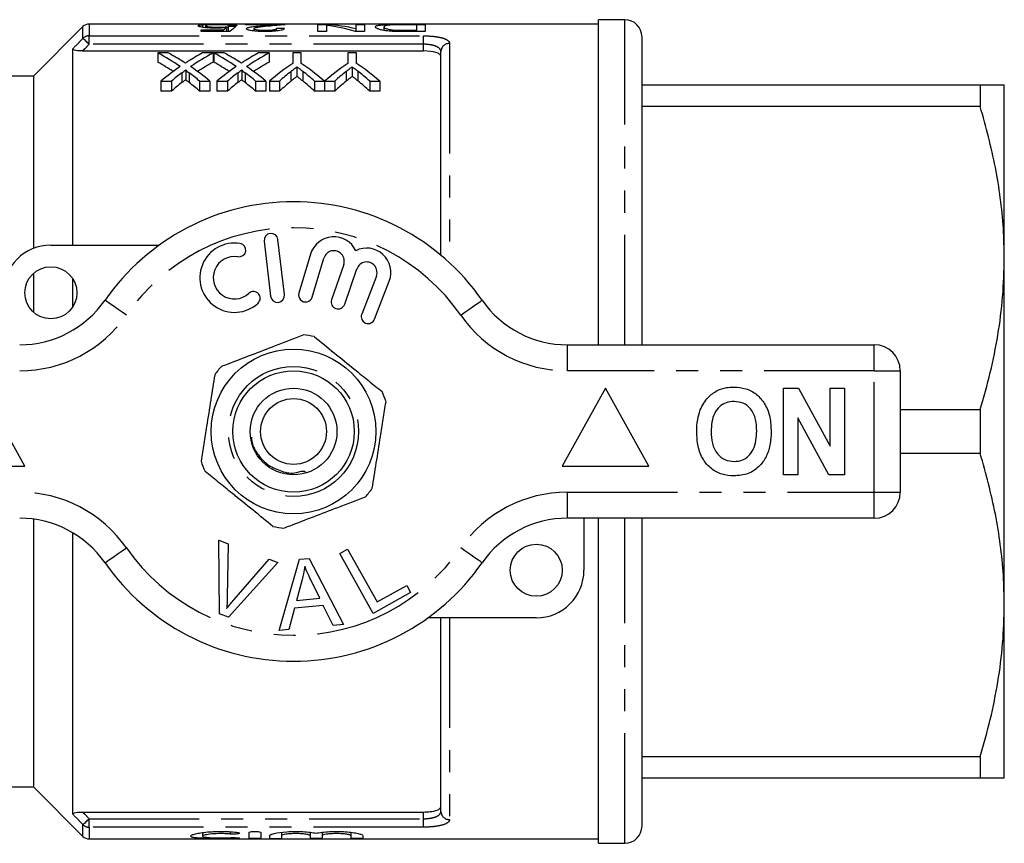
# Model space of a CAD drawing. Extents: x 154 to 253, y 86 to 266.
# Drawn here: x 196 to 253, y 87 to 134 of the extents above; entities that cross this region are included whole.
import ezdxf

# ---------------------------------------------------------------- set-up
doc = ezdxf.new("R2010")
doc.units = 0
doc.linetypes.add('PHANTOM', pattern=[12.7, 6.35, -1.27, 1.27, -1.27, 1.27, -1.27])
doc.layers.get('0').update_dxf_attribs({"linetype": 'CONTINUOUS'})

msp = doc.modelspace()

# ---------------------------------------------------------------- linework, layer by layer
at = {"color": 7, "linetype": 'CONTINUOUS'}
for p, q in [((199.818, 134.044), (196.965, 131.19)), ((229.565, 134.19), (200.172, 134.19)), ((206.726, 134.002), (206.726, 134.149)), ((206.907, 133.979), (206.907, 134.089)), ((208.208, 133.764), (208.208, 134.044)), ((209.195, 134.169), (211.484, 134.169)), ((209.195, 134.145), (209.195, 134.169)), ((210.907, 134.145), (209.195, 134.145)), ((210.211, 134.036), (210.211, 134.096)), ((211.484, 134.168), (211.484, 134.169)), ((213.368, 134.169), (213.89, 134.169)), ((213.368, 133.755), (213.368, 134.169)), ((213.862, 134.114), (213.862, 133.755)), ((213.89, 134.11), (213.89, 134.169)), ((215.567, 134.169), (216.061, 134.169)), ((215.567, 133.911), (215.567, 134.169)), ((216.061, 134.169), (216.061, 133.755)), ((218.307, 134.169), (219.561, 134.169)), ((219.067, 134.148), (218.346, 134.148)), ((219.067, 133.83), (219.067, 134.148)), ((219.561, 134.169), (219.561, 133.755)), ((231.065, 134.44), (229.565, 134.44)), ((229.565, 115.69), (229.565, 134.44)), ((206.638, 133.846), (207.931, 133.846)), ((206.638, 133.764), (206.638, 133.846)), ((208.298, 133.764), (206.638, 133.764)), ((207.931, 133.764), (207.931, 133.846)), ((208.109, 133.764), (208.109, 133.985)), ((209.689, 133.788), (209.689, 133.923)), ((210.327, 133.755), (210.327, 133.83)), ((210.99, 133.79), (210.99, 133.933)), ((213.862, 133.755), (213.368, 133.755)), ((216.061, 133.755), (215.539, 133.755)), ((215.567, 133.755), (215.567, 133.911)), ((217.183, 133.823), (217.183, 134.025)), ((217.779, 133.764), (217.779, 133.843)), ((218.358, 133.83), (219.067, 133.83)), ((219.561, 133.755), (218.364, 133.755)), ((219.067, 133.755), (219.067, 133.83)), ((232.065, 115.69), (232.065, 133.44)), ((199.215, 132.743), (199.215, 121.44)), ((199.795, 132.635), (219.465, 132.635)), ((204.731, 132.52), (204.136, 132.52)), ((204.136, 132.52), (204.136, 131.987)), ((207.322, 132.52), (206.719, 132.52)), ((207.322, 132.52), (207.322, 131.987)), ((207.962, 132.52), (207.367, 132.52)), ((207.367, 132.52), (207.367, 131.987)), ((210.552, 132.52), (209.95, 132.52)), ((210.552, 132.52), (210.552, 131.987)), ((211.915, 132.52), (211.915, 131.918)), ((212.408, 132.52), (211.915, 132.52)), ((212.408, 131.918), (212.408, 132.52)), ((215.101, 132.52), (215.101, 131.918)), ((215.594, 132.52), (215.101, 132.52)), ((215.594, 131.918), (215.594, 132.52)), ((220.465, 120.854), (220.465, 132.599)), ((205.755, 131.544), (205.755, 130.985)), ((208.986, 131.544), (208.986, 130.985)), ((212.161, 131.723), (212.161, 131.169)), ((215.347, 131.723), (215.347, 131.169)), ((196.965, 131.19), (192.465, 131.19)), ((196.965, 131.19), (196.965, 121.252)), ((204.315, 130.897), (204.918, 130.897)), ((204.315, 130.897), (204.315, 130.319)), ((204.918, 130.897), (204.918, 130.319)), ((206.548, 130.897), (207.142, 130.897)), ((206.548, 130.897), (206.548, 130.319)), ((207.142, 130.897), (207.142, 130.319)), ((207.546, 130.897), (208.149, 130.897)), ((207.546, 130.897), (207.546, 130.319)), ((208.149, 130.897), (208.149, 130.319)), ((209.778, 130.897), (210.373, 130.897)), ((209.778, 130.897), (209.778, 130.319)), ((210.373, 130.897), (210.373, 130.319)), ((210.569, 130.897), (211.153, 130.897)), ((210.569, 130.897), (210.569, 130.319)), ((211.153, 130.897), (211.153, 130.319)), ((213.17, 130.897), (213.745, 130.897)), ((213.17, 130.897), (213.17, 130.319)), ((213.745, 130.897), (213.745, 130.319)), ((213.755, 130.897), (214.339, 130.897)), ((213.755, 130.897), (213.755, 130.319)), ((214.339, 130.897), (214.339, 130.319)), ((216.356, 130.897), (216.94, 130.897)), ((216.356, 130.897), (216.356, 130.319)), ((216.94, 130.897), (216.94, 130.319)), ((232.065, 130.69), (251.579, 130.69)), ((251.579, 130.69), (251.579, 129.426)), ((252.965, 120.69), (252.965, 130.69)), ((204.918, 130.319), (204.315, 130.319)), ((207.142, 130.319), (206.548, 130.319)), ((208.149, 130.319), (207.546, 130.319)), ((210.373, 130.319), (209.778, 130.319)), ((211.153, 130.319), (210.569, 130.319)), ((213.745, 130.319), (213.17, 130.319)), ((214.339, 130.319), (213.755, 130.319)), ((216.94, 130.319), (216.356, 130.319)), ((251.579, 129.426), (232.065, 129.426)), ((210.269, 121.667), (210.643, 118.489)), ((211.438, 118.583), (211.064, 121.761)), ((197.965, 121.44), (204.219, 121.44)), ((212.951, 120.924), (212.27, 118.676)), ((213.036, 118.444), (213.717, 120.692)), ((252.965, 100.69), (252.965, 120.69)), ((214.858, 120.323), (214.158, 118.29)), ((214.915, 118.029), (215.615, 120.063)), ((196.965, 119.808), (196.965, 117.572)), ((199.215, 119.519), (199.215, 117.861)), ((216.742, 119.651), (215.894, 117.46)), ((216.64, 117.171), (217.488, 119.362)), ((227.762, 115.69), (245.465, 115.69)), ((246.965, 114.19), (246.965, 107.19)), ((196.465, 108.69), (193.965, 113.19)), ((229.965, 113.19), (227.465, 108.69)), ((232.465, 108.69), (229.965, 113.19)), ((240.221, 108.19), (240.221, 113.19)), ((240.221, 113.19), (241.093, 113.19)), ((241.093, 113.19), (242.913, 109.849)), ((242.913, 113.19), (243.747, 113.19)), ((242.913, 109.849), (242.913, 113.19)), ((243.747, 113.19), (243.747, 108.19)), ((246.965, 111.954), (251.579, 111.954)), ((251.579, 111.954), (251.579, 109.426)), ((242.846, 108.19), (241.054, 111.479)), ((241.054, 111.479), (241.054, 108.19)), ((251.579, 109.426), (246.965, 109.426)), ((191.465, 108.69), (196.465, 108.69)), ((227.465, 108.69), (232.465, 108.69)), ((241.054, 108.19), (240.221, 108.19)), ((243.747, 108.19), (242.846, 108.19)), ((245.465, 105.69), (227.762, 105.69)), ((228.715, 105.69), (228.715, 102.69)), ((229.565, 86.94), (229.565, 105.69)), ((232.065, 87.94), (232.065, 105.69)), ((196.965, 105.637), (196.965, 90.19)), ((199.215, 104.858), (199.215, 88.637)), ((207.663, 104.415), (208.195, 104.214)), ((207.699, 100.165), (207.663, 104.415)), ((208.195, 104.214), (208.141, 101.157)), ((214.627, 103.652), (215.084, 103.907)), ((216.564, 100.201), (214.627, 103.652)), ((215.084, 103.907), (216.792, 100.864)), ((211.055, 103.133), (208.203, 99.975)), ((208.535, 101.008), (210.554, 103.323)), ((210.554, 103.323), (211.055, 103.133)), ((211.133, 99.219), (212.302, 103.32)), ((212.302, 103.32), (212.867, 103.369)), ((212.867, 103.369), (214.843, 99.55)), ((212.463, 102.151), (212.132, 100.949)), ((213.476, 101.069), (212.964, 102.13)), ((216.792, 100.864), (218.491, 101.817)), ((218.491, 101.817), (218.719, 101.41)), ((218.719, 101.41), (216.564, 100.201)), ((213.675, 100.656), (212.018, 100.509)), ((212.132, 100.949), (213.476, 101.069)), ((214.246, 99.497), (213.675, 100.656)), ((252.965, 90.69), (252.965, 100.69)), ((208.203, 99.975), (207.699, 100.165)), ((212.018, 100.509), (211.69, 99.268)), ((214.843, 99.55), (214.246, 99.497)), ((225.965, 99.94), (219.711, 99.94)), ((220.465, 88.781), (220.465, 99.94)), ((211.69, 99.268), (211.133, 99.219)), ((232.065, 91.954), (251.579, 91.954)), ((251.579, 91.954), (251.579, 90.69)), ((251.579, 90.69), (232.065, 90.69)), ((192.465, 90.19), (196.965, 90.19)), ((196.965, 90.19), (199.818, 87.336)), ((199.795, 88.745), (219.465, 88.745)), ((206.716, 87.559), (206.716, 87.352)), ((209.378, 87.559), (209.378, 87.229)), ((210.078, 87.559), (210.078, 87.229)), ((211.278, 87.578), (211.278, 87.379)), ((212.921, 87.575), (212.921, 87.379)), ((213.621, 87.578), (213.621, 87.379)), ((215.265, 87.575), (215.265, 87.379)), ((200.172, 87.19), (229.565, 87.19)), ((210.578, 87.379), (210.578, 87.229)), ((211.278, 87.379), (211.278, 87.229)), ((212.921, 87.379), (212.921, 87.229)), ((213.621, 87.379), (213.621, 87.229)), ((215.265, 87.379), (215.265, 87.229)), ((215.965, 87.379), (215.965, 87.229)), ((229.565, 86.94), (231.065, 86.94))]:
    msp.add_line(p, q, dxfattribs=at)
at = {"color": 8, "linetype": 'PHANTOM'}
for p, q in [((199.818, 133.366), (199.818, 134.044)), ((200.172, 134.19), (200.172, 133.508)), ((231.065, 115.69), (231.065, 134.44)), ((200.172, 133.508), (219.465, 133.508)), ((200.172, 133.023), (200.172, 133.508)), ((218.358, 133.755), (218.358, 133.83)), ((219.465, 133.023), (219.465, 133.508)), ((219.465, 133.023), (200.172, 133.023)), ((219.465, 132.635), (219.465, 133.023)), ((220.965, 133.075), (220.965, 120.414)), ((205.527, 131.376), (205.527, 130.813)), ((205.937, 131.376), (205.937, 130.812)), ((208.758, 131.376), (208.758, 130.813)), ((209.168, 131.376), (209.168, 130.812)), ((211.805, 131.449), (211.805, 130.888)), ((212.492, 131.469), (212.492, 130.908)), ((214.991, 131.449), (214.991, 130.888)), ((215.678, 131.469), (215.678, 130.908)), ((227.762, 114.19), (227.762, 115.69)), ((245.465, 114.19), (245.465, 115.69)), ((245.465, 114.19), (227.762, 114.19)), ((245.465, 107.19), (245.465, 114.19)), ((245.465, 114.19), (246.965, 114.19)), ((227.762, 107.19), (245.465, 107.19)), ((227.762, 105.69), (227.762, 107.19)), ((245.465, 107.19), (246.965, 107.19)), ((245.465, 105.69), (245.465, 107.19)), ((231.065, 86.94), (231.065, 105.69)), ((220.965, 99.94), (220.965, 88.305)), ((219.465, 88.357), (219.465, 88.745)), ((200.172, 88.357), (219.465, 88.357)), ((200.172, 87.872), (200.172, 88.357)), ((219.465, 87.872), (219.465, 88.357)), ((199.818, 87.336), (199.818, 88.014)), ((200.172, 87.872), (200.172, 87.19)), ((219.465, 87.872), (200.172, 87.872)), ((208.313, 87.606), (208.313, 87.475)), ((208.678, 87.263), (208.678, 87.224))]:
    msp.add_line(p, q, dxfattribs=at)
at = {"color": 8, "linetype": 'PHANTOM', "flags": 128}
for points in [[(199.818, 133.366), (199.834, 133.35), (199.86, 133.325), (199.896, 133.29), (199.94, 133.247), (199.992, 133.197), (200.049, 133.142), (200.109, 133.083), (200.172, 133.023)], [(202.322, 117.404), (202.082, 117.572), (201.851, 117.732), (201.638, 117.88), (201.451, 118.01), (201.298, 118.117), (201.185, 118.196), (201.115, 118.245), (201.091, 118.261)], [(221.607, 117.404), (221.847, 117.572), (222.078, 117.732), (222.291, 117.88), (222.478, 118.01), (222.631, 118.117), (222.745, 118.196), (222.815, 118.245), (222.838, 118.261)], [(201.091, 103.119), (201.115, 103.135), (201.185, 103.184), (201.298, 103.263), (201.451, 103.37), (201.638, 103.5), (201.851, 103.648), (202.082, 103.808), (202.322, 103.976)], [(222.838, 103.119), (222.815, 103.135), (222.745, 103.184), (222.631, 103.263), (222.478, 103.37), (222.291, 103.5), (222.078, 103.648), (221.847, 103.808), (221.607, 103.976)], [(200.172, 88.357), (200.109, 88.297), (200.049, 88.238), (199.992, 88.183), (199.94, 88.133), (199.896, 88.09), (199.86, 88.055), (199.834, 88.03), (199.818, 88.014)]]:
    msp.add_lwpolyline(points, dxfattribs=at)
at = {"color": 7, "linetype": 'CONTINUOUS'}
for centre, radius in [((197.965, 118.69), 1.5), ((211.965, 110.69), 4.75), ((211.965, 110.69), 3.5), ((211.965, 110.69), 2.5), ((211.965, 110.69), 1.9), ((225.965, 102.69), 1.5)]:
    msp.add_circle(centre, radius, dxfattribs=at)
at = {"color": 8, "linetype": 'PHANTOM'}
msp.add_circle((211.965, 110.69), 3.75, dxfattribs=at)
at = {"color": 7, "linetype": 'CONTINUOUS'}
for centre, radius, start, end in [((200.172, 133.69), 0.5, 90, 135), ((231.065, 133.44), 1, 0, 90), ((211.965, 110.69), 13.25, 34.8499, 145.1501), ((208.56, 119.559), 2, 80.6161, 312.8163), ((210.666, 121.714), 0.4, 6.7162, 186.7162), ((214.291, 120.518), 1.4, 25.4153, 163.1496), ((197.965, 118.69), 2.75, 90, 180), ((208.823, 121.15), 0.387, 260.6161, 80.6161), ((214.291, 120.518), 0.6, 341, 163.1496), ((216.182, 119.867), 1.4, 338.8504, 116.5847), ((208.56, 119.559), 1.226, 80.6161, 312.8163), ((216.182, 119.867), 0.6, 338.8504, 161), ((209.656, 118.376), 0.387, 312.8163, 132.8163), ((196.167, 121.69), 6, 270, 325.1501), ((211.041, 118.536), 0.4, 186.7162, 6.7162), ((212.653, 118.56), 0.4, 163.1496, 343.1496), ((214.537, 118.16), 0.4, 161, 341), ((227.762, 121.69), 6, 214.8499, 270), ((216.267, 117.315), 0.4, 158.8504, 338.8504), ((211.965, 110.69), 5.6, 77.7562, 84.2252), ((245.465, 114.19), 1.5, 0, 90), ((211.965, 110.69), 5.6, 137.7562, 144.2252), ((211.965, 110.69), 5.6, 17.7562, 24.2252), ((211.965, 110.69), 5.6, 197.7562, 204.2252), ((211.965, 110.69), 5.6, 317.7562, 324.2252), ((245.465, 107.19), 1.5, 270, 0), ((196.167, 99.69), 6, 34.8499, 90), ((227.762, 99.69), 6, 90, 145.1501), ((211.965, 110.69), 5.6, 257.7562, 264.2252), ((211.965, 110.69), 13.25, 214.8499, 325.1501), ((225.965, 102.69), 2.75, 270, 0), ((231.065, 87.94), 1, 270, 0), ((200.172, 87.69), 0.5, 225, 270)]:
    msp.add_arc(centre, radius, start, end, dxfattribs=at)
at = {"color": 8, "linetype": 'PHANTOM'}
for centre, radius, start, end in [((200.17, 133.001), 0.508, 89.8611, 133.9586), ((220.953, 132.587), 0.489, 88.6419, 178.5746), ((211.965, 110.69), 11.75, 34.8499, 145.1501), ((196.167, 121.69), 7.5, 270, 325.1501), ((227.762, 121.69), 7.5, 214.8499, 270), ((196.167, 99.69), 7.5, 34.8499, 90), ((227.762, 99.69), 7.5, 90, 145.1501), ((211.965, 110.69), 11.75, 214.8499, 325.1501), ((220.953, 88.793), 0.489, 181.4254, 271.3581), ((200.17, 88.379), 0.508, 226.0414, 270.1389)]:
    msp.add_arc(centre, radius, start, end, dxfattribs=at)
at = {"color": 7, "linetype": 'CONTINUOUS'}
for centre, major_axis, ratio, start_param, end_param in [((182.054, 110.69), (235, 0), 0.1, 1.457351, 1.459272), ((228.125, 110.69), (235, 0), 0.1, 1.653542, 1.655458), ((212.649, 110.69), (0, 23.5), 0.642148, 6.090506, 6.202744), ((213.248, 110.69), (0, 23.5), 0.642148, 6.128885, 6.240619), ((208.718, 110.69), (0, 23.5), 0.196442, 0.132294, 0.171322), ((209.189, 110.69), (0, 23.5), 0.2, 0.113446, 0.190734), ((176.311, 110.69), (235, 0), 0.1, 1.420752, 1.422683), ((198.624, 110.69), (0, 23.25), 0.688947, 5.844397, 5.93192), ((199.221, 110.69), (0, 23.25), 0.688776, 5.874633, 5.93192), ((212.219, 110.69), (0, 23.25), 0.687427, 0.351265, 0.407041), ((212.817, 110.69), (0, 23.25), 0.686895, 0.351265, 0.439055), ((201.855, 110.69), (0, 23.25), 0.688947, 5.844397, 5.93192), ((202.452, 110.69), (0, 23.25), 0.688776, 5.874633, 5.93192), ((215.45, 110.69), (0, 23.25), 0.687427, 0.351265, 0.407041), ((216.048, 110.69), (0, 23.25), 0.686895, 0.351265, 0.439055), ((198.624, 110.69), (0, 22.75), 0.688947, 5.862225, 5.923854), ((212.817, 110.69), (0, 22.75), 0.686895, 0.359331, 0.421151), ((201.855, 110.69), (0, 22.75), 0.688947, 5.862225, 5.923854), ((216.048, 110.69), (0, 22.75), 0.686895, 0.359331, 0.421151), ((218.243, 110.69), (0, 23.25), 0.667362, 0.420115, 0.517402), ((206.127, 110.69), (0, 23.25), 0.662404, 5.765784, 5.86307), ((221.429, 110.69), (0, 23.25), 0.667362, 0.420115, 0.517402), ((209.266, 110.69), (0, 23.25), 0.667362, 5.765784, 5.86307), ((212.212, 110.69), (0, 23.25), 0.68669, 0.438789, 0.517402), ((212.809, 110.69), (0, 23.25), 0.686166, 0.474031, 0.517402), ((198.623, 110.69), (0, 23.25), 0.689082, 5.765784, 5.80912), ((199.218, 110.69), (0, 23.25), 0.689072, 5.765784, 5.84413), ((215.443, 110.69), (0, 23.25), 0.68669, 0.438789, 0.517402), ((216.04, 110.69), (0, 23.25), 0.686166, 0.474031, 0.517402), ((201.854, 110.69), (0, 23.25), 0.689082, 5.765784, 5.80912), ((202.449, 110.69), (0, 23.25), 0.689072, 5.765784, 5.84413), ((218.433, 110.69), (0, 23.25), 0.633084, 0.467129, 0.517402), ((205.876, 110.69), (0, 23.25), 0.634338, 5.765784, 5.81798), ((221.619, 110.69), (0, 23.25), 0.633084, 0.467129, 0.517402), ((209.061, 110.69), (0, 23.25), 0.634338, 5.765784, 5.81798), ((212.809, 110.69), (0, 22.75), 0.686166, 0.48534, 0.529955), ((198.623, 110.69), (0, 22.75), 0.689082, 5.75323, 5.797811), ((216.04, 110.69), (0, 22.75), 0.686166, 0.48534, 0.529955), ((201.854, 110.69), (0, 22.75), 0.689082, 5.75323, 5.797811), ((218.433, 110.69), (0, 22.75), 0.633084, 0.478245, 0.529955), ((205.876, 110.69), (0, 22.75), 0.634338, 5.75323, 5.806918), ((221.619, 110.69), (0, 22.75), 0.633084, 0.478245, 0.529955), ((209.061, 110.69), (0, 22.75), 0.634338, 5.75323, 5.806918)]:
    msp.add_ellipse(centre, major_axis=major_axis, ratio=ratio, start_param=start_param, end_param=end_param, dxfattribs=at)
for points, knots in [([(206.458, 134.087), (206.46, 134.094), (206.463, 134.1), (206.484, 134.113), (206.5, 134.118), (206.545, 134.129), (206.574, 134.134), (206.641, 134.142), (206.682, 134.146), (206.726, 134.149)], [0, 0, 0, 0, 0.25, 0.25, 0.5, 0.5, 0.75, 0.75, 1, 1, 1, 1]), ([(207.485, 133.952), (207.413, 133.953), (207.342, 133.953), (207.202, 133.957), (207.133, 133.961), (206.939, 133.973), (206.824, 133.985), (206.637, 134.013), (206.565, 134.028), (206.499, 134.051), (206.483, 134.059), (206.463, 134.073), (206.46, 134.08), (206.458, 134.087)], [0, 0, 0, 0, 0.125, 0.125, 0.25, 0.25, 0.5, 0.5, 0.75, 0.75, 0.875, 0.875, 1, 1, 1, 1]), ([(206.726, 134.149), (206.78, 134.153), (206.836, 134.157), (206.967, 134.162), (207.04, 134.164), (207.194, 134.168), (207.275, 134.169), (207.443, 134.17), (207.529, 134.171), (207.614, 134.171)], [0, 0, 0, 0, 0.25, 0.25, 0.5, 0.5, 0.75, 0.75, 1, 1, 1, 1]), ([(207.612, 134.151), (207.561, 134.151), (207.51, 134.15), (207.411, 134.149), (207.362, 134.149), (207.221, 134.145), (207.14, 134.141), (207.016, 134.13), (206.971, 134.123), (206.918, 134.107), (206.908, 134.099), (206.907, 134.089)], [0, 0, 0, 0, 0.125, 0.125, 0.25, 0.25, 0.5, 0.5, 0.75, 0.75, 1, 1, 1, 1]), ([(206.907, 134.089), (206.909, 134.08), (206.918, 134.071), (206.97, 134.051), (207.016, 134.041), (207.143, 134.023), (207.227, 134.016), (207.366, 134.01), (207.414, 134.009), (207.511, 134.007), (207.56, 134.007), (207.609, 134.007)], [0, 0, 0, 0, 0.25, 0.25, 0.5, 0.5, 0.75, 0.75, 0.875, 0.875, 1, 1, 1, 1]), ([(207.609, 134.007), (207.668, 134.007), (207.727, 134.007), (207.842, 134.01), (207.899, 134.013), (208.003, 134.019), (208.05, 134.024), (208.138, 134.033), (208.175, 134.039), (208.208, 134.044)], [0, 0, 0, 0, 0.25, 0.25, 0.5, 0.5, 0.75, 0.75, 1, 1, 1, 1]), ([(208.253, 134.106), (208.239, 134.113), (208.221, 134.119), (208.161, 134.131), (208.118, 134.136), (208.006, 134.144), (207.935, 134.147), (207.818, 134.149), (207.778, 134.15), (207.695, 134.151), (207.653, 134.151), (207.612, 134.151)], [0, 0, 0, 0, 0.25, 0.25, 0.5, 0.5, 0.75, 0.75, 0.875, 0.875, 1, 1, 1, 1]), ([(207.614, 134.171), (207.682, 134.171), (207.75, 134.17), (207.883, 134.17), (207.948, 134.169), (208.141, 134.166), (208.261, 134.163), (208.464, 134.154), (208.545, 134.147), (208.63, 134.135), (208.651, 134.13), (208.685, 134.121), (208.694, 134.115), (208.702, 134.11)], [0, 0, 0, 0, 0.125, 0.125, 0.25, 0.25, 0.5, 0.5, 0.75, 0.75, 0.875, 0.875, 1, 1, 1, 1]), ([(209.24, 133.923), (209.242, 133.934), (209.247, 133.945), (209.278, 133.966), (209.3, 133.975), (209.387, 134.003), (209.47, 134.018), (209.657, 134.046), (209.764, 134.057), (209.984, 134.078), (210.097, 134.087), (210.211, 134.096)], [0, 0, 0, 0, 0.125, 0.125, 0.25, 0.25, 0.5, 0.5, 0.75, 0.75, 1, 1, 1, 1]), ([(210.63, 134.076), (210.427, 134.059), (210.227, 134.04), (209.953, 134.005), (209.867, 133.993), (209.768, 133.97), (209.74, 133.961), (209.7, 133.943), (209.691, 133.934), (209.689, 133.923)], [0, 0, 0, 0, 0.5, 0.5, 0.75, 0.75, 0.875, 0.875, 1, 1, 1, 1]), ([(210.211, 134.096), (210.335, 134.105), (210.457, 134.114), (210.639, 134.126), (210.699, 134.129), (210.811, 134.137), (210.86, 134.141), (210.907, 134.145)], [0, 0, 0, 0, 0.5, 0.5, 0.75, 0.75, 1, 1, 1, 1]), ([(211.437, 134.153), (211.418, 134.151), (211.399, 134.147), (211.354, 134.141), (211.328, 134.138), (211.246, 134.129), (211.182, 134.122), (210.967, 134.103), (210.801, 134.09), (210.63, 134.076)], [0, 0, 0, 0, 0.125, 0.125, 0.25, 0.25, 0.5, 0.5, 1, 1, 1, 1]), ([(211.484, 134.169), (211.484, 134.166), (211.482, 134.164), (211.466, 134.159), (211.453, 134.156), (211.437, 134.153)], [0, 0, 0, 0, 0.5, 0.5, 1, 1, 1, 1]), ([(216.689, 134.026), (216.691, 134.04), (216.694, 134.052), (216.721, 134.076), (216.741, 134.086), (216.802, 134.106), (216.84, 134.115), (216.937, 134.131), (216.997, 134.137), (217.141, 134.149), (217.222, 134.153), (217.409, 134.16), (217.515, 134.163), (217.734, 134.166), (217.848, 134.167), (218.076, 134.168), (218.192, 134.169), (218.307, 134.169)], [0, 0, 0, 0, 0.125, 0.125, 0.25, 0.25, 0.375, 0.375, 0.5, 0.5, 0.625, 0.625, 0.75, 0.75, 0.875, 0.875, 1, 1, 1, 1]), ([(217.519, 134.132), (217.486, 134.129), (217.453, 134.126), (217.397, 134.12), (217.372, 134.117), (217.306, 134.106), (217.272, 134.098), (217.197, 134.071), (217.186, 134.049), (217.183, 134.025)], [0, 0, 0, 0, 0.125, 0.125, 0.25, 0.25, 0.5, 0.5, 1, 1, 1, 1]), ([(218.346, 134.148), (218.197, 134.148), (218.048, 134.148), (217.832, 134.144), (217.763, 134.143), (217.665, 134.14), (217.633, 134.138), (217.573, 134.135), (217.546, 134.134), (217.519, 134.132)], [0, 0, 0, 0, 0.5, 0.5, 0.75, 0.75, 0.875, 0.875, 1, 1, 1, 1]), ([(208.109, 133.985), (208.064, 133.98), (208.018, 133.976), (207.92, 133.968), (207.869, 133.964), (207.763, 133.958), (207.709, 133.956), (207.598, 133.953), (207.542, 133.953), (207.485, 133.952)], [0, 0, 0, 0, 0.25, 0.25, 0.5, 0.5, 0.75, 0.75, 1, 1, 1, 1]), ([(210.317, 133.755), (210.249, 133.755), (210.181, 133.756), (210.047, 133.759), (209.981, 133.762), (209.787, 133.773), (209.664, 133.786), (209.459, 133.819), (209.375, 133.839), (209.292, 133.87), (209.273, 133.88), (209.246, 133.902), (209.241, 133.912), (209.24, 133.923)], [0, 0, 0, 0, 0.125, 0.125, 0.25, 0.25, 0.5, 0.5, 0.75, 0.75, 0.875, 0.875, 1, 1, 1, 1]), ([(209.689, 133.923), (209.69, 133.917), (209.693, 133.911), (209.708, 133.899), (209.721, 133.893), (209.771, 133.876), (209.822, 133.865), (209.941, 133.847), (210.013, 133.84), (210.165, 133.832), (210.246, 133.831), (210.327, 133.83)], [0, 0, 0, 0, 0.125, 0.125, 0.25, 0.25, 0.5, 0.5, 0.75, 0.75, 1, 1, 1, 1]), ([(211.439, 133.926), (211.431, 133.916), (211.422, 133.905), (211.391, 133.883), (211.37, 133.873), (211.288, 133.84), (211.206, 133.819), (210.995, 133.786), (210.867, 133.773), (210.667, 133.762), (210.598, 133.759), (210.458, 133.756), (210.388, 133.755), (210.317, 133.755)], [0, 0, 0, 0, 0.125, 0.125, 0.25, 0.25, 0.5, 0.5, 0.75, 0.75, 0.875, 0.875, 1, 1, 1, 1]), ([(210.327, 133.83), (210.413, 133.831), (210.498, 133.832), (210.662, 133.841), (210.739, 133.849), (210.836, 133.863), (210.864, 133.869), (210.912, 133.881), (210.932, 133.887), (210.962, 133.9), (210.973, 133.906), (210.987, 133.92), (210.989, 133.926), (210.99, 133.933)], [0, 0, 0, 0, 0.25, 0.25, 0.5, 0.5, 0.625, 0.625, 0.75, 0.75, 0.875, 0.875, 1, 1, 1, 1]), ([(217.237, 133.812), (217.136, 133.828), (217.048, 133.845), (216.905, 133.882), (216.849, 133.902), (216.764, 133.939), (216.735, 133.958), (216.696, 133.994), (216.69, 134.011), (216.689, 134.026)], [0, 0, 0, 0, 0.25, 0.25, 0.5, 0.5, 0.75, 0.75, 1, 1, 1, 1]), ([(217.183, 134.025), (217.184, 134.011), (217.188, 133.995), (217.222, 133.963), (217.247, 133.946), (217.337, 133.912), (217.404, 133.895), (217.524, 133.872), (217.57, 133.865), (217.668, 133.852), (217.722, 133.847), (217.779, 133.843)], [0, 0, 0, 0, 0.25, 0.25, 0.5, 0.5, 0.75, 0.75, 0.875, 0.875, 1, 1, 1, 1]), ([(217.746, 133.765), (217.653, 133.77), (217.56, 133.775), (217.431, 133.787), (217.39, 133.791), (217.311, 133.801), (217.274, 133.806), (217.237, 133.812)], [0, 0, 0, 0, 0.5, 0.5, 0.75, 0.75, 1, 1, 1, 1]), ([(217.779, 133.843), (217.871, 133.837), (217.968, 133.834), (218.162, 133.831), (218.26, 133.83), (218.358, 133.83)], [0, 0, 0, 0, 0.5, 0.5, 1, 1, 1, 1]), ([(199.795, 132.635), (199.728, 132.635), (199.662, 132.636), (199.532, 132.645), (199.469, 132.651), (199.355, 132.669), (199.305, 132.681), (199.234, 132.71), (199.215, 132.727), (199.215, 132.743)], [0, 0, 0, 0, 0.25, 0.25, 0.5, 0.5, 0.75, 0.75, 1, 1, 1, 1]), ([(220.465, 132.336), (220.465, 132.378), (220.44, 132.417), (220.343, 132.49), (220.272, 132.523), (219.997, 132.604), (219.735, 132.635), (219.465, 132.635)], [0, 0, 0, 0, 0.25, 0.25, 0.5, 0.5, 1, 1, 1, 1]), ([(205.727, 131.935), (205.703, 131.951), (205.679, 131.966), (205.655, 131.981), (205.643, 131.989), (205.631, 131.996), (205.619, 132.004), (205.607, 132.011), (205.595, 132.019), (205.583, 132.026)], [0, 0, 0, 0, 0.0001345025, 0.0001345025, 0.0001345025, 0.0002017558, 0.0002017558, 0.0002017558, 0.0002690097, 0.0002690097, 0.0002690097, 0.0002690097]), ([(205.891, 132.04), (205.878, 132.032), (205.864, 132.023), (205.85, 132.014), (205.837, 132.006), (205.823, 131.997), (205.809, 131.988), (205.782, 131.971), (205.754, 131.953), (205.727, 131.935)], [0, 0, 0, 0, 0.000077486, 0.000077486, 0.000077486, 0.0001549718, 0.0001549718, 0.0001549718, 0.000309943, 0.000309943, 0.000309943, 0.000309943]), ([(208.957, 131.935), (208.934, 131.951), (208.91, 131.966), (208.886, 131.981), (208.874, 131.989), (208.862, 131.996), (208.85, 132.004), (208.838, 132.011), (208.826, 132.019), (208.814, 132.026)], [0, 0, 0, 0, 0.0001345025, 0.0001345025, 0.0001345025, 0.0002017558, 0.0002017558, 0.0002017558, 0.0002690097, 0.0002690097, 0.0002690097, 0.0002690097]), ([(209.122, 132.04), (209.108, 132.032), (209.095, 132.023), (209.081, 132.014), (209.068, 132.006), (209.054, 131.997), (209.04, 131.988), (209.012, 131.971), (208.985, 131.953), (208.957, 131.935)], [0, 0, 0, 0, 0.000077486, 0.000077486, 0.000077486, 0.0001549718, 0.0001549718, 0.0001549718, 0.000309943, 0.000309943, 0.000309943, 0.000309943]), ([(205.527, 131.376), (205.565, 131.405), (205.603, 131.433), (205.641, 131.461), (205.66, 131.475), (205.679, 131.489), (205.698, 131.503), (205.717, 131.516), (205.736, 131.53), (205.755, 131.544)], [0, 0, 0, 0, 0.0002186341, 0.0002186341, 0.0002186341, 0.0003279553, 0.0003279553, 0.0003279553, 0.0004372785, 0.0004372785, 0.0004372785, 0.0004372785]), ([(205.755, 131.544), (205.756, 131.528), (205.77, 131.514), (205.798, 131.485), (205.815, 131.472), (205.865, 131.43), (205.901, 131.403), (205.937, 131.376)], [0, 0, 0, 0, 0.25, 0.25, 0.5, 0.5, 1, 1, 1, 1]), ([(208.758, 131.376), (208.796, 131.405), (208.834, 131.433), (208.872, 131.461), (208.891, 131.475), (208.91, 131.489), (208.929, 131.503), (208.948, 131.516), (208.967, 131.53), (208.986, 131.544)], [0, 0, 0, 0, 0.0002186341, 0.0002186341, 0.0002186341, 0.0003279553, 0.0003279553, 0.0003279553, 0.0004372785, 0.0004372785, 0.0004372785, 0.0004372785]), ([(208.986, 131.544), (208.986, 131.528), (209, 131.514), (209.029, 131.485), (209.046, 131.472), (209.095, 131.43), (209.132, 131.403), (209.168, 131.376)], [0, 0, 0, 0, 0.25, 0.25, 0.5, 0.5, 1, 1, 1, 1]), ([(211.805, 131.449), (211.864, 131.496), (211.923, 131.542), (211.982, 131.588), (212.012, 131.611), (212.041, 131.633), (212.071, 131.656), (212.101, 131.678), (212.131, 131.701), (212.161, 131.723)], [0, 0, 0, 0, 0.000359239, 0.000359239, 0.000359239, 0.0005388818, 0.0005388818, 0.0005388818, 0.0007185324, 0.0007185324, 0.0007185324, 0.0007185324]), ([(212.161, 131.723), (212.188, 131.702), (212.216, 131.681), (212.243, 131.66), (212.271, 131.64), (212.299, 131.619), (212.326, 131.598), (212.382, 131.555), (212.437, 131.513), (212.492, 131.469)], [0, 0, 0, 0, 0.0001667804, 0.0001667804, 0.0001667804, 0.0003335605, 0.0003335605, 0.0003335605, 0.0006671728, 0.0006671728, 0.0006671728, 0.0006671728]), ([(214.991, 131.449), (215.049, 131.496), (215.109, 131.542), (215.168, 131.588), (215.198, 131.611), (215.227, 131.633), (215.257, 131.656), (215.287, 131.678), (215.317, 131.701), (215.347, 131.723)], [0, 0, 0, 0, 0.000359239, 0.000359239, 0.000359239, 0.0005388818, 0.0005388818, 0.0005388818, 0.0007185324, 0.0007185324, 0.0007185324, 0.0007185324]), ([(215.347, 131.723), (215.374, 131.702), (215.402, 131.681), (215.429, 131.66), (215.457, 131.64), (215.485, 131.619), (215.512, 131.598), (215.568, 131.555), (215.623, 131.513), (215.678, 131.469)], [0, 0, 0, 0, 0.0001667804, 0.0001667804, 0.0001667804, 0.0003335605, 0.0003335605, 0.0003335605, 0.0006671728, 0.0006671728, 0.0006671728, 0.0006671728]), ([(205.755, 130.985), (205.736, 130.971), (205.717, 130.957), (205.698, 130.942), (205.669, 130.921), (205.641, 130.9), (205.612, 130.878), (205.584, 130.856), (205.555, 130.835), (205.527, 130.813)], [0, 0, 0, 0, 0.0001097666, 0.0001097666, 0.0001097666, 0.0002744225, 0.0002744225, 0.0002744225, 0.0004390829, 0.0004390829, 0.0004390829, 0.0004390829]), ([(205.937, 130.812), (205.901, 130.84), (205.865, 130.868), (205.815, 130.911), (205.799, 130.925), (205.77, 130.954), (205.756, 130.969), (205.755, 130.985)], [0, 0, 0, 0, 0.5, 0.5, 0.75, 0.75, 1, 1, 1, 1]), ([(208.986, 130.985), (208.967, 130.971), (208.948, 130.957), (208.929, 130.942), (208.9, 130.921), (208.872, 130.9), (208.843, 130.878), (208.815, 130.856), (208.786, 130.835), (208.758, 130.813)], [0, 0, 0, 0, 0.0001097666, 0.0001097666, 0.0001097666, 0.0002744225, 0.0002744225, 0.0002744225, 0.0004390829, 0.0004390829, 0.0004390829, 0.0004390829]), ([(209.168, 130.812), (209.132, 130.84), (209.096, 130.868), (209.046, 130.911), (209.029, 130.925), (209.001, 130.954), (208.986, 130.969), (208.986, 130.985)], [0, 0, 0, 0, 0.5, 0.5, 0.75, 0.75, 1, 1, 1, 1]), ([(212.161, 131.169), (212.131, 131.146), (212.101, 131.123), (212.071, 131.1), (212.026, 131.065), (211.982, 131.03), (211.938, 130.995), (211.893, 130.96), (211.849, 130.924), (211.805, 130.888)], [0, 0, 0, 0, 0.0001803375, 0.0001803375, 0.0001803375, 0.0004508716, 0.0004508716, 0.0004508716, 0.0007214317, 0.0007214317, 0.0007214317, 0.0007214317]), ([(212.492, 130.908), (212.437, 130.953), (212.382, 130.997), (212.327, 131.04), (212.299, 131.062), (212.271, 131.083), (212.244, 131.105), (212.216, 131.126), (212.188, 131.147), (212.161, 131.169)], [0, 0, 0, 0, 0.0003348977, 0.0003348977, 0.0003348977, 0.0005023639, 0.0005023639, 0.0005023639, 0.0006698354, 0.0006698354, 0.0006698354, 0.0006698354]), ([(215.347, 131.169), (215.317, 131.146), (215.287, 131.123), (215.257, 131.1), (215.212, 131.065), (215.168, 131.03), (215.123, 130.995), (215.079, 130.96), (215.035, 130.924), (214.991, 130.888)], [0, 0, 0, 0, 0.0001803375, 0.0001803375, 0.0001803375, 0.0004508716, 0.0004508716, 0.0004508716, 0.0007214317, 0.0007214317, 0.0007214317, 0.0007214317]), ([(215.678, 130.908), (215.623, 130.953), (215.568, 130.997), (215.512, 131.04), (215.485, 131.062), (215.457, 131.083), (215.429, 131.105), (215.402, 131.126), (215.374, 131.147), (215.347, 131.169)], [0, 0, 0, 0, 0.0003348977, 0.0003348977, 0.0003348977, 0.0005023639, 0.0005023639, 0.0005023639, 0.0006698354, 0.0006698354, 0.0006698354, 0.0006698354]), ([(251.579, 130.69), (251.824, 130.69), (252.315, 130.69), (252.843, 130.69), (252.921, 130.69), (252.965, 130.69)], [0, 0, 0, 0, 0.307621, 0.616752, 1, 1, 1, 1]), ([(252.965, 120.69), (252.954, 121.259), (252.932, 122.419), (252.75, 124.165), (252.376, 126.523), (251.898, 128.262), (251.579, 129.426)], [0, 0, 0, 0, 0.193028, 0.393736, 0.59446, 1, 1, 1, 1]), ([(251.579, 111.954), (251.78, 112.664), (252.183, 114.084), (252.617, 116.258), (252.909, 118.462), (252.946, 119.947), (252.965, 120.69)], [0, 0, 0, 0, 0.248092, 0.496143, 0.748085, 1, 1, 1, 1]), ([(207.819, 114.455), (207.941, 114.501), (208.503, 114.717), (209.538, 115.115), (211.011, 115.679), (211.997, 116.058), (212.528, 116.262)], [0, 0, 0, 0, 0.07896, 0.365174, 0.658395, 1, 1, 1, 1]), ([(213.152, 116.163), (213.533, 115.854), (214.302, 115.231), (215.363, 114.372), (216.291, 113.62), (216.81, 113.199), (217.071, 112.988)], [0, 0, 0, 0, 0.2947, 0.596246, 0.797057, 1, 1, 1, 1]), ([(207.421, 113.964), (207.345, 113.48), (207.189, 112.502), (206.976, 111.154), (206.789, 109.975), (206.684, 109.314), (206.631, 108.982)], [0, 0, 0, 0, 0.2947, 0.596246, 0.797057, 1, 1, 1, 1]), ([(235.423, 111.931), (235.552, 112.192), (235.782, 112.657), (236.217, 112.936), (236.408, 113.058)], [0, 0, 0, 0, 0.560201, 1, 1, 1, 1]), ([(236.408, 113.058), (236.58, 113.123), (236.889, 113.238), (237.218, 113.249), (237.362, 113.254)], [0, 0, 0, 0, 0.559495, 1, 1, 1, 1]), ([(237.362, 113.254), (237.599, 113.237), (238.071, 113.204), (238.707, 112.85), (239.197, 112.273), (239.477, 111.516), (239.503, 110.961), (239.516, 110.683)], [0, 0, 0, 0, 0.186721, 0.37307, 0.559626, 0.779538, 1, 1, 1, 1]), ([(216.508, 107.416), (216.585, 107.9), (216.74, 108.878), (216.953, 110.226), (217.14, 111.405), (217.245, 112.066), (217.298, 112.398)], [0, 0, 0, 0, 0.2947, 0.596246, 0.797057, 1, 1, 1, 1]), ([(235.221, 110.66), (235.227, 110.903), (235.238, 111.336), (235.367, 111.749), (235.423, 111.931)], [0, 0, 0, 0, 0.560144, 1, 1, 1, 1]), ([(237.373, 112.421), (237.22, 112.408), (236.913, 112.384), (236.511, 112.131), (236.219, 111.735), (236.074, 111.233), (236.061, 110.873), (236.054, 110.693)], [0, 0, 0, 0, 0.186586, 0.372857, 0.559265, 0.779356, 1, 1, 1, 1]), ([(238.683, 110.707), (238.674, 110.935), (238.656, 111.39), (238.394, 111.989), (237.913, 112.368), (237.554, 112.403), (237.373, 112.421)], [0, 0, 0, 0, 0.281213, 0.560506, 0.78003, 1, 1, 1, 1]), ([(209.531, 110.371), (209.538, 110.275), (209.567, 109.901), (209.909, 109.315), (210.494, 108.707), (211.299, 108.377), (211.956, 108.205), (212.578, 108.479), (212.643, 108.338), (212.661, 108.299)], [0, 0, 0, 0, 0.067186, 0.2619, 0.456287, 0.651784, 0.852113, 0.958204, 1, 1, 1, 1]), ([(237.374, 108.126), (237.14, 108.142), (236.672, 108.175), (236.036, 108.516), (235.545, 109.085), (235.261, 109.834), (235.234, 110.384), (235.221, 110.66)], [0, 0, 0, 0, 0.186758, 0.373113, 0.559668, 0.779563, 1, 1, 1, 1]), ([(236.054, 110.693), (236.064, 110.463), (236.085, 110.005), (236.358, 109.41), (236.831, 109.02), (237.193, 108.98), (237.373, 108.959)], [0, 0, 0, 0, 0.281128, 0.560546, 0.780274, 1, 1, 1, 1]), ([(237.373, 108.959), (237.527, 108.973), (237.835, 109), (238.229, 109.265), (238.52, 109.663), (238.662, 110.166), (238.676, 110.527), (238.683, 110.707)], [0, 0, 0, 0, 0.186446, 0.372679, 0.559184, 0.779356, 1, 1, 1, 1]), ([(239.516, 110.683), (239.506, 110.449), (239.488, 109.98), (239.288, 109.297), (238.876, 108.67), (238.207, 108.197), (237.652, 108.15), (237.374, 108.126)], [0, 0, 0, 0, 0.187264, 0.374292, 0.561001, 0.780237, 1, 1, 1, 1]), ([(252.965, 100.69), (252.954, 101.259), (252.932, 102.419), (252.75, 104.165), (252.376, 106.523), (251.898, 108.262), (251.579, 109.426)], [0, 0, 0, 0, 0.193028, 0.393736, 0.594459, 1, 1, 1, 1]), ([(210.777, 105.217), (210.396, 105.526), (209.627, 106.149), (208.567, 107.008), (207.638, 107.76), (207.119, 108.181), (206.858, 108.392)], [0, 0, 0, 0, 0.2947, 0.596246, 0.797057, 1, 1, 1, 1]), ([(211.401, 105.118), (211.523, 105.165), (212.085, 105.381), (213.121, 105.778), (214.593, 106.343), (215.579, 106.721), (216.11, 106.925)], [0, 0, 0, 0, 0.07896, 0.365174, 0.658395, 1, 1, 1, 1]), ([(212.61, 102.927), (212.59, 102.781), (212.556, 102.519), (212.491, 102.263), (212.463, 102.151)], [0, 0, 0, 0, 0.5599887, 1, 1, 1, 1]), ([(212.964, 102.13), (212.894, 102.277), (212.768, 102.539), (212.658, 102.808), (212.61, 102.927)], [0, 0, 0, 0, 0.560008, 1, 1, 1, 1]), ([(208.141, 101.157), (208.138, 101.029), (208.133, 100.802), (208.115, 100.576), (208.106, 100.476)], [0, 0, 0, 0, 0.559993, 1, 1, 1, 1]), ([(208.106, 100.476), (208.184, 100.578), (208.321, 100.759), (208.47, 100.932), (208.535, 101.008)], [0, 0, 0, 0, 0.559975, 1, 1, 1, 1]), ([(251.579, 91.954), (251.78, 92.664), (252.183, 94.084), (252.617, 96.258), (252.909, 98.462), (252.946, 99.947), (252.965, 100.69)], [0, 0, 0, 0, 0.2480918, 0.4961434, 0.748085, 1, 1, 1, 1]), ([(252.965, 90.69), (252.921, 90.69), (252.843, 90.69), (252.317, 90.69), (251.825, 90.69), (251.579, 90.69)], [0, 0, 0, 0, 0.383248, 0.690772, 1, 1, 1, 1]), ([(199.215, 88.637), (199.215, 88.653), (199.234, 88.67), (199.305, 88.699), (199.355, 88.711), (199.526, 88.738), (199.661, 88.745), (199.795, 88.745)], [0, 0, 0, 0, 0.25, 0.25, 0.5, 0.5, 1, 1, 1, 1]), ([(219.465, 88.745), (219.6, 88.745), (219.732, 88.753), (219.977, 88.782), (220.089, 88.803), (220.271, 88.857), (220.343, 88.89), (220.44, 88.962), (220.465, 89.002), (220.465, 89.044)], [0, 0, 0, 0, 0.25, 0.25, 0.5, 0.5, 0.75, 0.75, 1, 1, 1, 1]), ([(208.678, 87.224), (208.544, 87.219), (208.403, 87.216), (208.105, 87.212), (207.95, 87.211), (207.641, 87.211), (207.484, 87.212), (207.185, 87.215), (207.04, 87.218), (206.77, 87.226), (206.647, 87.231), (206.425, 87.245), (206.331, 87.254), (206.176, 87.275), (206.115, 87.288), (206.036, 87.317), (206.016, 87.334), (206.017, 87.37), (206.038, 87.39), (206.119, 87.431), (206.178, 87.452), (206.333, 87.493), (206.429, 87.514), (206.647, 87.551), (206.772, 87.568), (207.04, 87.596), (207.185, 87.607), (207.485, 87.622), (207.638, 87.625), (207.951, 87.624), (208.104, 87.62), (208.401, 87.603), (208.545, 87.591), (208.678, 87.576)], [0, 0, 0, 0, 0.0625, 0.0625, 0.125, 0.125, 0.1875, 0.1875, 0.25, 0.25, 0.3125, 0.3125, 0.375, 0.375, 0.4375, 0.4375, 0.5, 0.5, 0.5625, 0.5625, 0.625, 0.625, 0.6875, 0.6875, 0.75, 0.75, 0.8125, 0.8125, 0.875, 0.875, 0.9375, 0.9375, 1, 1, 1, 1]), ([(208.313, 87.475), (208.233, 87.482), (208.149, 87.488), (207.97, 87.497), (207.877, 87.499), (207.6, 87.5), (207.412, 87.492), (207.089, 87.463), (206.953, 87.443), (206.767, 87.398), (206.717, 87.373), (206.716, 87.33), (206.765, 87.311), (206.951, 87.28), (207.088, 87.269), (207.33, 87.258), (207.417, 87.256), (207.597, 87.252), (207.689, 87.251), (207.97, 87.252), (208.153, 87.255), (208.313, 87.263)], [0, 0, 0, 0, 0.0625, 0.0625, 0.125, 0.125, 0.25, 0.25, 0.375, 0.375, 0.5, 0.5, 0.625, 0.625, 0.75, 0.75, 0.8125, 0.8125, 0.875, 0.875, 1, 1, 1, 1]), ([(208.678, 87.576), (208.757, 87.568), (208.814, 87.553), (208.857, 87.523), (208.842, 87.506), (208.749, 87.481), (208.67, 87.472), (208.49, 87.465), (208.392, 87.467), (208.313, 87.475)], [0, 0, 0, 0, 0.25, 0.25, 0.5, 0.5, 0.75, 0.75, 1, 1, 1, 1]), ([(209.378, 87.559), (209.378, 87.576), (209.415, 87.593), (209.543, 87.617), (209.635, 87.625), (209.819, 87.625), (209.911, 87.617), (210.041, 87.592), (210.078, 87.576), (210.078, 87.559)], [0, 0, 0, 0, 0.25, 0.25, 0.5, 0.5, 0.75, 0.75, 1, 1, 1, 1]), ([(210.578, 87.379), (210.578, 87.399), (210.601, 87.42), (210.694, 87.464), (210.763, 87.486), (211.028, 87.549), (211.287, 87.587), (211.724, 87.617), (211.88, 87.623), (212.19, 87.626), (212.349, 87.622), (212.649, 87.607), (212.794, 87.594), (213.054, 87.563), (213.171, 87.545), (213.271, 87.524)], [0, 0, 0, 0, 0.125, 0.125, 0.25, 0.25, 0.5, 0.5, 0.625, 0.625, 0.75, 0.75, 0.875, 0.875, 1, 1, 1, 1]), ([(212.921, 87.379), (212.921, 87.393), (212.9, 87.408), (212.818, 87.436), (212.757, 87.449), (212.606, 87.473), (212.515, 87.482), (212.316, 87.496), (212.208, 87.499), (211.992, 87.499), (211.884, 87.496), (211.685, 87.482), (211.594, 87.473), (211.364, 87.437), (211.278, 87.407), (211.278, 87.379)], [0, 0, 0, 0, 0.125, 0.125, 0.25, 0.25, 0.375, 0.375, 0.5, 0.5, 0.625, 0.625, 0.75, 0.75, 1, 1, 1, 1]), ([(213.271, 87.524), (213.371, 87.545), (213.486, 87.563), (213.748, 87.594), (213.891, 87.607), (214.342, 87.63), (214.67, 87.627), (215.108, 87.597), (215.247, 87.583), (215.492, 87.549), (215.601, 87.529), (215.778, 87.487), (215.848, 87.464), (215.94, 87.421), (215.965, 87.399), (215.965, 87.379)], [0, 0, 0, 0, 0.125, 0.125, 0.25, 0.25, 0.5, 0.5, 0.625, 0.625, 0.75, 0.75, 0.875, 0.875, 1, 1, 1, 1]), ([(215.265, 87.379), (215.265, 87.393), (215.243, 87.408), (215.161, 87.436), (215.101, 87.449), (214.95, 87.473), (214.858, 87.482), (214.66, 87.496), (214.551, 87.499), (214.336, 87.499), (214.228, 87.496), (214.028, 87.482), (213.937, 87.473), (213.708, 87.437), (213.621, 87.407), (213.621, 87.379)], [0, 0, 0, 0, 0.125, 0.125, 0.25, 0.25, 0.375, 0.375, 0.5, 0.5, 0.625, 0.625, 0.75, 0.75, 1, 1, 1, 1]), ([(208.313, 87.263), (208.392, 87.267), (208.489, 87.268), (208.667, 87.265), (208.747, 87.26), (208.842, 87.249), (208.857, 87.242), (208.814, 87.231), (208.757, 87.226), (208.678, 87.224)], [0, 0, 0, 0, 0.25, 0.25, 0.5, 0.5, 0.75, 0.75, 1, 1, 1, 1]), ([(210.078, 87.229), (210.078, 87.223), (210.04, 87.219), (209.911, 87.213), (209.819, 87.211), (209.637, 87.211), (209.546, 87.213), (209.415, 87.219), (209.378, 87.223), (209.378, 87.229)], [0, 0, 0, 0, 0.25, 0.25, 0.5, 0.5, 0.75, 0.75, 1, 1, 1, 1]), ([(210.578, 87.229), (210.578, 87.223), (210.615, 87.219), (210.745, 87.213), (210.836, 87.211), (211.019, 87.211), (211.11, 87.213), (211.24, 87.219), (211.278, 87.223), (211.278, 87.229)], [0, 0, 0, 0, 0.25, 0.25, 0.5, 0.5, 0.75, 0.75, 1, 1, 1, 1]), ([(213.621, 87.229), (213.621, 87.223), (213.583, 87.219), (213.454, 87.213), (213.363, 87.211), (213.18, 87.211), (213.089, 87.213), (212.958, 87.219), (212.921, 87.223), (212.921, 87.229)], [0, 0, 0, 0, 0.25, 0.25, 0.5, 0.5, 0.75, 0.75, 1, 1, 1, 1]), ([(215.965, 87.229), (215.965, 87.223), (215.927, 87.219), (215.798, 87.213), (215.706, 87.211), (215.523, 87.211), (215.433, 87.213), (215.302, 87.219), (215.265, 87.223), (215.265, 87.229)], [0, 0, 0, 0, 0.25, 0.25, 0.5, 0.5, 0.75, 0.75, 1, 1, 1, 1])]:
    msp.add_open_spline(points, degree=3, knots=knots, dxfattribs=at)
msp.add_open_spline([(218.364, 133.755), (218.157, 133.755), (217.948, 133.756), (217.746, 133.765)], degree=3, dxfattribs=at)
at = {"color": 8, "linetype": 'PHANTOM'}
for points, knots in [([(219.465, 133.508), (219.669, 133.508), (219.872, 133.498), (220.148, 133.467), (220.237, 133.454), (220.4, 133.424), (220.475, 133.407), (220.611, 133.369), (220.673, 133.347), (220.778, 133.301), (220.822, 133.276), (220.929, 133.196), (220.965, 133.137), (220.965, 133.075)], [0, 0, 0, 0, 0.25, 0.25, 0.375, 0.375, 0.5, 0.5, 0.625, 0.625, 0.75, 0.75, 1, 1, 1, 1]), ([(199.215, 132.743), (199.322, 132.854), (199.429, 132.965), (199.536, 133.076), (199.63, 133.172), (199.724, 133.269), (199.818, 133.366)], [0, 0, 0, 0, 0.0004625784, 0.0004625784, 0.0004625784, 0.0008671758, 0.0008671758, 0.0008671758, 0.0008671758]), ([(200.172, 133.023), (200.078, 132.926), (199.984, 132.829), (199.89, 132.733), (199.858, 132.7), (199.827, 132.667), (199.795, 132.635)], [0, 0, 0, 0, 0.0004044096, 0.0004044096, 0.0004044096, 0.0005409306, 0.0005409306, 0.0005409306, 0.0005409306]), ([(220.465, 132.599), (220.465, 132.658), (220.442, 132.715), (220.349, 132.819), (220.279, 132.865), (220.098, 132.941), (219.987, 132.971), (219.739, 133.012), (219.603, 133.023), (219.465, 133.023)], [0, 0, 0, 0, 0.25, 0.25, 0.5, 0.5, 0.75, 0.75, 1, 1, 1, 1]), ([(199.818, 88.014), (199.724, 88.111), (199.63, 88.208), (199.536, 88.304), (199.429, 88.415), (199.322, 88.526), (199.215, 88.637)], [0, 0, 0, 0, 0.0004045974, 0.0004045974, 0.0004045974, 0.0008671758, 0.0008671758, 0.0008671758, 0.0008671758]), ([(199.795, 88.745), (199.827, 88.713), (199.858, 88.68), (199.89, 88.647), (199.984, 88.551), (200.078, 88.454), (200.172, 88.357)], [0, 0, 0, 0, 0.000136521, 0.000136521, 0.000136521, 0.0005409306, 0.0005409306, 0.0005409306, 0.0005409306]), ([(219.465, 88.357), (219.603, 88.357), (219.738, 88.368), (219.986, 88.408), (220.098, 88.439), (220.278, 88.515), (220.349, 88.561), (220.441, 88.664), (220.465, 88.722), (220.465, 88.781)], [0, 0, 0, 0, 0.25, 0.25, 0.5, 0.5, 0.75, 0.75, 1, 1, 1, 1]), ([(220.965, 88.305), (220.965, 88.243), (220.928, 88.183), (220.786, 88.078), (220.678, 88.03), (220.406, 87.953), (220.239, 87.923), (219.962, 87.892), (219.864, 87.885), (219.667, 87.874), (219.567, 87.872), (219.465, 87.872)], [0, 0, 0, 0, 0.25, 0.25, 0.5, 0.5, 0.75, 0.75, 0.875, 0.875, 1, 1, 1, 1])]:
    msp.add_open_spline(points, degree=3, knots=knots, dxfattribs=at)

doc.saveas('drawing.dxf')
